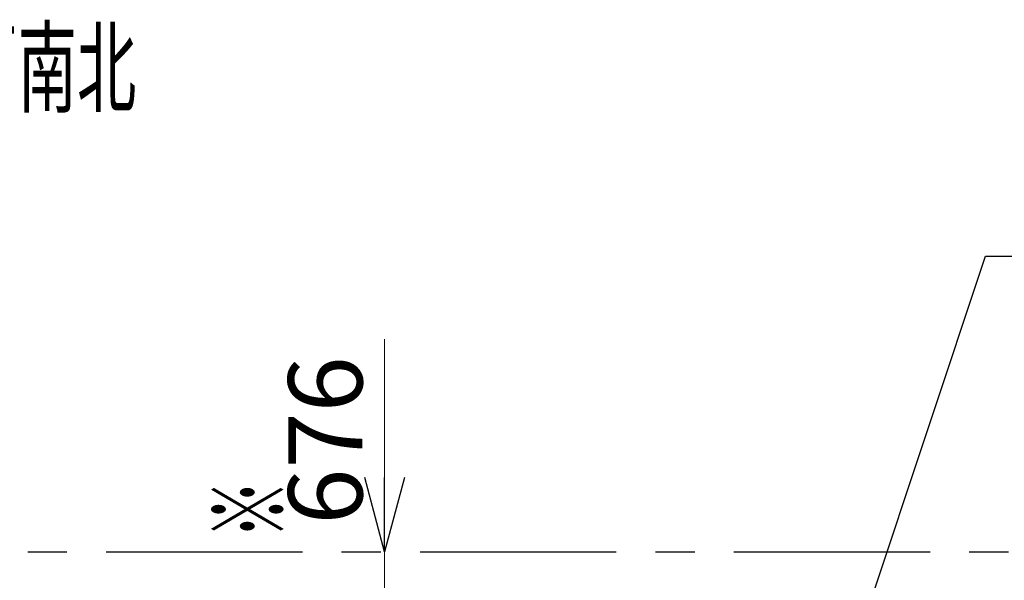
# Model space of a CAD drawing. Units: millimetres. Extents: x -185 to 185, y -134 to 137.
# Drawn here: x -31 to 9, y 13 to 36 of the extents above; entities that cross this region are included whole.
import ezdxf
from ezdxf.enums import TextEntityAlignment as Align

# ---------------------------------------------------------------- set-up
doc = ezdxf.new("R2010")
doc.units = ezdxf.units.MM
doc.header["$LTSCALE"] = 0.25
doc.linetypes.add('CENTER', pattern=[50.8, 31.75, -6.35, 6.35, -6.35])
doc.layers.add('Layer0016', color=7, linetype='Continuous')
doc.styles.add('dcStyle0', font='txt.shx', dxfattribs={"width": 0.8, "bigfont": 'bigfont'})
doc.dimstyles.new('dc_Rotated', dxfattribs={"dimtxt": 3, "dimasz": 3.000002, "dimexe": 0.6, "dimexo": 0.9, "dimgap": 0.9, "dimtad": 3, "dimdsep": 46, "dimtxsty": 'dcStyle0', "dimblk1": 'OPEN30', "dimblk2": 'OPEN30', "dimsah": 1, "dimcen": 0.09, "dimclrd": 91, "dimclre": 91, "dimclrt": 7, "dimadec": 0, "dimazin": 2, "dimtfac": 1, "dimtdec": 4, "dimtmove": 0, "dimatfit": 3, "dimfxl": 1, "dimarcsym": 0})

# ---------------------------------------------------------------- blocks, each defined once
blk = doc.blocks.new('_Open30')
at = {"color": 0, "linetype": 'ByBlock', "lineweight": -2}
for p, q in [((-1, 0.267949), (0, 0)), ((0, 0), (-1, -0.267949)), ((0, 0), (-1, 0))]:
    blk.add_line(p, q, dxfattribs=at)
blk = doc.blocks.new('DC_GROUP_HDOI1520-R0_128')
at = {"layer": 'Layer0016', "color": 91, "linetype": 'Continuous', "lineweight": 25}
for p, q in [((2.242, 7.947), (8.405, 26.454)), ((8.405, 26.454), (35.105, 26.454))]:
    blk.add_line(p, q, dxfattribs=at)
at = {"layer": 'Layer0016', "color": 91, "xscale": 3.000002807615286, "yscale": 2.999989368223643, "rotation": 251.5820643579774}
blk.add_blockref('_Open30', (2.242, 7.947), dxfattribs=at)
at = {"layer": 'Layer0016', "color": 7, "style": 'dcStyle0', "width": 0.949153}
blk.add_text('ダブルレールホイスト', height=3, dxfattribs=at).set_placement((10.805, 27.354), (34.805, 27.354), align=Align.FIT)
blk = doc.blocks.new('*D157')
at = {"layer": 'Layer0016', "color": 91, "linetype": 'Continuous', "lineweight": 13}
for p, q in [((-15.907, 23.089), (-15.907, 14.491)), ((-15.907, 7.731), (-15.907, 14.491)), ((-8.757, 7.731), (-16.507, 7.731))]:
    blk.add_line(p, q, dxfattribs=at)
at = {"layer": 'Layer0016', "color": 91, "xscale": 3.000002807615286, "yscale": 2.999989368223643, "rotation": 270}
blk.add_blockref('_Open30', (-15.907, 14.491), dxfattribs=at)
at = {"layer": 'Layer0016', "color": 7, "insert": (-16.807, 15.589), "char_height": 3, "width": 12.75, "attachment_point": 7, "rotation": 90, "style": 'dcStyle0'}
blk.add_mtext('\\T1.00;676', dxfattribs=at)

msp = doc.modelspace()

# ---------------------------------------------------------------- linework, layer by layer
at = {"layer": 'Layer0016', "color": 8, "linetype": 'CENTER', "lineweight": 25}
msp.add_line((-154.172, 14.491), (52.828, 14.491), dxfattribs=at)

# ---------------------------------------------------------------- block references
at = {"layer": 'Layer0016', "linetype": 'Continuous'}
msp.add_blockref('DC_GROUP_HDOI1520-R0_128', (0, 0), dxfattribs=at)

# ---------------------------------------------------------------- texts
at = {"layer": 'Layer0016', "color": 7, "style": 'dcStyle0', "width": 0.973913}
msp.add_text('東西南北', height=3, dxfattribs=at).set_placement((-35.554, 32.571), (-25.954, 32.571), align=Align.FIT)
at = {"layer": 'Layer0016', "color": 7, "style": 'dcStyle0', "width": 1.12}
msp.add_text('※', height=3, rotation=90, dxfattribs=at).set_placement((-19.907, 15.015), (-19.907, 17.415), align=Align.FIT)

# ---------------------------------------------------------------- dimensions: what is measured, and where the dimension line sits
at = {"layer": 'Layer0016', "linetype": 'Continuous', "lineweight": 13}
dim = msp.add_linear_dim(base=(-15.907, 14.491), p1=(-7.857, 7.731), p2=(-15.907, 14.491), angle=90, text='676', dimstyle='dc_Rotated', override={"dimtxt": 3, "dimasz": 3.000002, "dimexe": 0.6, "dimexo": 0.9, "dimgap": 0.9, "dimtad": 3, "dimtih": 0, "dimtoh": 0, "dimdec": 2, "dimlfac": 1, "dimzin": 8, "dimtxsty": 'dcStyle0', "dimblk1": 'Open30', "dimblk2": 'Open30', "dimsah": 1, "dimse2": 1, "dimclrd": 91, "dimclre": 91, "dimclrt": 7, "dimazin": 2, "dimtofl": 1, "dimtolj": 0, "dimtzin": 8, "dimarcsym": 1}, dxfattribs=at)
dim.commit()
dim.dimension.update_dxf_attribs({"geometry": '*D157', "text_midpoint": (-15.907, 19.189), "dimtype": 160})

doc.saveas('drawing.dxf')
